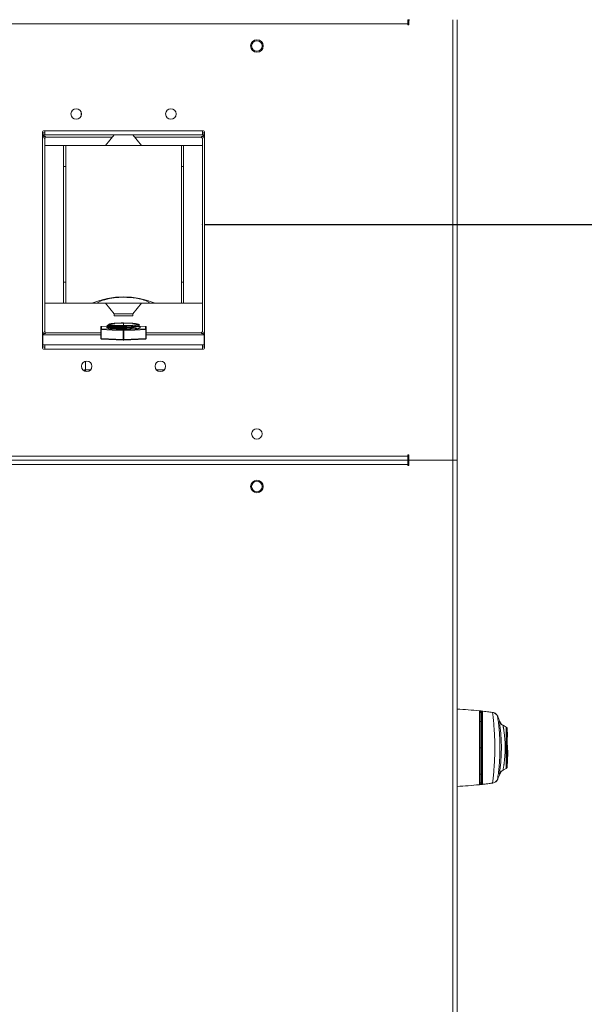
# Model space of a CAD drawing. Units: millimetres. Extents: x 1 to 203, y -1 to 174.
# Drawn here: x 53 to 66, y 71 to 94 of the extents above; entities that cross this region are included whole.
import ezdxf

# ---------------------------------------------------------------- set-up
doc = ezdxf.new("R2010")
doc.units = ezdxf.units.MM
doc.header["$PDSIZE"] = -1
doc.styles.add('SLDTEXTSTYLE0', font='TXT', dxfattribs={"width": 0.638186})
doc.dimstyles.new('SLDDIMSTYLE0', dxfattribs={"dimtxt": 3.5, "dimasz": 3.302, "dimexe": 0, "dimexo": 0.0625, "dimgap": 0.875, "dimtad": 1, "dimdec": 0, "dimlfac": 20, "dimrnd": 1e-09, "dimzin": 12, "dimdsep": 46, "dimtxsty": 'SLDTEXTSTYLE0', "dimblk1": 'CLOSED', "dimblk2": 'CLOSED', "dimsah": 1, "dimcen": 0.09, "dimadec": 0, "dimazin": 3, "dimtfac": 1, "dimtdec": 0, "dimtofl": 0, "dimtmove": 0, "dimatfit": 3, "dimldrblk": 'CLOSED', "dimfxl": 1, "dimfrac": 2, "dimtolj": 1, "dimtzin": 12, "dimarcsym": 0})

# ---------------------------------------------------------------- blocks, each defined once
blk = doc.blocks.new('_Closed')
at = {"color": 0, "linetype": 'ByBlock', "lineweight": -2}
for p, q in [((-1, 0.166667), (0, 0)), ((-1, 0.166667), (-1, -0.166667)), ((0, 0), (-1, -0.166667)), ((0, 0), (-1, 0))]:
    blk.add_line(p, q, dxfattribs=at)
blk = doc.blocks.new('*D21')
at = {"color": 0, "linetype": 'Continuous', "lineweight": -2, "transparency": 16777216}
for p, q in [((57.245, 89.518), (74.445, 89.518)), ((74.445, 86.216), (74.445, 18.622)), ((63.253, 15.32), (74.445, 15.32))]:
    blk.add_line(p, q, dxfattribs=at)
at = {"layer": 'Defpoints', "color": 0, "linetype": 'Continuous', "transparency": 16777216}
for p in [(57.183, 89.518), (63.191, 15.32), (74.445, 15.32)]:
    blk.add_point(p, dxfattribs=at)
at = {"color": 0, "linetype": 'Continuous', "lineweight": -2, "transparency": 16777216, "xscale": 3.302, "yscale": 3.302, "zscale": 3.302}
for p, rotation in [((74.445, 89.518), 90), ((74.445, 15.32), 270)]:
    blk.add_blockref('_Closed', p, dxfattribs=dict(at, rotation=rotation))
at = {"color": 0, "linetype": 'Continuous', "lineweight": 25, "transparency": 16777216, "insert": (70.07, 52.419), "char_height": 3.5, "attachment_point": 2, "rotation": 90, "style": 'SLDTEXTSTYLE0'}
blk.add_mtext('\\A1;1484', dxfattribs=at)

msp = doc.modelspace()

# ---------------------------------------------------------------- linework, layer by layer
at = {"color": 7, "linetype": 'Continuous', "lineweight": 18}
for p, q in [((62.06588, 94.38485), (62.09088, 94.38485)), ((62.06588, 94.38485), (62.06588, 94.28485)), ((62.09088, 94.38485), (62.09088, 94.35985)), ((62.09088, 94.35985), (62.09088, 94.25985)), ((63.14088, 83.90985), (63.14088, 94.38485)), ((63.24088, 94.38485), (63.24088, 83.90985)), ((62.06588, 94.28485), (40.71588, 94.28485)), ((62.06588, 94.25985), (62.06588, 94.28485)), ((62.09088, 94.25985), (62.06588, 94.25985)), ((54.30338, 92.111), (54.30338, 92.17501)), ((53.38254, 91.71801), (53.38254, 86.57669)), ((53.38962, 91.64301), (53.38962, 91.69301)), ((53.38962, 91.69301), (53.43254, 91.69301)), ((53.43254, 91.64301), (53.38962, 91.64301)), ((57.20754, 91.74301), (53.40754, 91.74301)), ((53.43254, 91.64301), (53.43254, 91.74301)), ((53.43254, 91.64301), (57.18254, 91.64301)), ((55.08254, 91.64301), (54.88254, 91.39301)), ((55.73254, 91.39301), (55.53254, 91.64301)), ((57.18254, 91.74301), (57.18254, 91.64301)), ((57.18254, 91.69301), (57.22547, 91.69301)), ((57.22547, 91.64301), (57.18254, 91.64301)), ((57.22547, 91.69301), (57.22547, 91.64301)), ((57.23254, 86.57669), (57.23254, 91.71801)), ((53.43254, 91.39301), (53.88254, 91.39301)), ((53.43254, 91.39301), (53.43254, 87.64301)), ((53.88254, 87.64301), (53.88254, 91.39301)), ((53.93254, 91.39301), (53.88254, 91.39301)), ((53.93254, 91.39301), (53.93254, 87.64301)), ((53.93254, 91.39301), (56.68254, 91.39301)), ((56.68254, 87.64301), (56.68254, 91.39301)), ((56.73254, 91.39301), (56.68254, 91.39301)), ((56.73254, 91.39301), (57.18254, 91.39301)), ((56.73254, 91.39301), (56.73254, 87.64301)), ((57.18254, 91.39301), (57.18254, 87.64301)), ((53.88254, 90.89301), (53.93254, 90.89301)), ((56.68254, 90.89301), (56.73254, 90.89301)), ((53.93254, 88.14301), (53.88254, 88.14301)), ((56.73254, 88.14301), (56.68254, 88.14301)), ((53.43254, 87.64301), (53.88254, 87.64301)), ((53.88254, 87.64301), (53.93254, 87.64301)), ((53.93254, 87.64301), (54.55754, 87.64301)), ((54.55754, 87.64301), (54.6911, 87.64301)), ((54.6911, 87.64301), (55.92399, 87.64301)), ((54.88254, 87.64301), (55.08254, 87.39301)), ((55.53254, 87.39301), (55.73254, 87.64301)), ((55.92399, 87.64301), (56.05754, 87.64301)), ((56.05754, 87.64301), (56.68254, 87.64301)), ((56.68254, 87.64301), (56.73254, 87.64301)), ((56.73254, 87.64301), (57.18254, 87.64301)), ((55.08254, 87.39301), (55.08254, 87.34301)), ((55.53254, 87.39301), (55.08254, 87.39301)), ((55.53254, 87.34301), (55.08254, 87.34301)), ((55.53254, 87.34301), (55.53254, 87.39301)), ((54.91061, 87.09828), (54.78447, 87.09169)), ((54.95867, 87.14329), (54.95867, 87.13249)), ((55.30754, 87.10758), (55.30754, 87.0783)), ((55.65642, 87.0977), (55.65642, 87.10401)), ((55.83062, 87.09169), (55.65916, 87.10065)), ((55.68185, 87.1282), (55.66673, 87.1432)), ((53.38962, 86.88846), (53.38962, 86.65576)), ((54.76642, 87.01808), (54.76642, 87.07266)), ((54.76642, 86.80813), (54.76642, 87.01808)), ((55.29802, 86.9893), (54.77594, 87.01659)), ((54.77594, 87.01659), (54.77594, 86.80664)), ((54.78547, 87.09163), (54.78547, 87.03705)), ((54.78547, 87.03705), (55.30754, 87.00977)), ((54.95867, 87.06401), (54.93723, 87.05181)), ((54.95867, 87.07264), (54.95867, 87.06292)), ((55.29802, 86.77935), (55.29802, 86.9893)), ((55.30754, 87.00977), (55.82962, 87.03705)), ((55.83915, 87.01659), (55.31707, 86.9893)), ((55.31707, 86.9893), (55.31707, 86.77935)), ((55.68805, 87.05351), (55.70155, 87.06441)), ((55.69445, 87.05796), (55.68852, 87.05368)), ((55.82962, 87.03705), (55.82962, 87.09163)), ((55.83915, 86.80664), (55.83915, 87.01659)), ((55.84867, 87.07266), (55.84867, 87.01808)), ((55.84867, 87.01808), (55.84867, 86.80813)), ((57.22547, 86.88846), (57.22547, 86.65576)), ((53.38962, 86.60596), (53.38962, 86.65576)), ((53.43254, 86.65128), (57.18254, 86.65128)), ((53.43254, 86.55169), (53.43254, 86.65128)), ((54.77594, 86.80664), (55.29802, 86.77935)), ((54.78447, 86.7891), (55.30655, 86.76182)), ((55.30854, 86.76182), (55.83062, 86.7891)), ((55.31707, 86.77935), (55.83915, 86.80664)), ((57.18254, 86.65128), (57.18254, 86.55169)), ((57.22547, 86.65576), (57.22547, 86.60596)), ((53.40754, 86.55169), (57.20754, 86.55169)), ((40.71588, 84.00985), (62.06588, 84.00985)), ((40.71588, 83.90985), (62.06588, 83.90985)), ((62.06588, 84.03485), (62.09088, 84.03485)), ((62.06588, 84.00985), (62.06588, 84.03485)), ((62.06588, 84.00985), (62.06588, 83.90985)), ((62.06588, 83.90985), (62.09088, 83.90985)), ((62.06588, 83.90985), (62.06588, 83.80985)), ((62.09088, 84.03485), (62.09088, 83.93485)), ((62.09088, 83.93485), (62.09088, 83.90985)), ((62.11588, 83.90985), (62.09088, 83.90985)), ((62.09088, 83.90985), (62.09088, 83.88485)), ((62.09088, 83.88485), (62.09088, 83.78485)), ((63.14088, 83.90985), (62.11588, 83.90985)), ((63.24088, 83.90985), (63.14088, 83.90985)), ((63.14088, 38.80985), (63.14088, 83.90985)), ((63.24088, 83.90985), (63.24088, 38.80985)), ((62.06588, 83.80985), (40.71588, 83.80985)), ((62.06588, 83.78485), (62.06588, 83.80985)), ((62.09088, 83.78485), (62.06588, 83.78485)), ((63.76846, 76.19443), (63.76846, 77.95027)), ((63.84088, 77.94234), (63.84088, 76.20236)), ((63.84364, 76.20251), (63.84364, 77.94218)), ((64.07807, 77.91327), (64.10487, 77.90709)), ((64.20431, 77.82255), (64.20416, 77.82223)), ((63.81588, 77.69735), (63.79088, 77.69735)), ((64.40838, 77.56178), (64.33147, 77.60619)), ((64.40838, 77.07235), (64.40838, 77.56178)), ((64.43831, 77.32235), (64.43418, 77.44568)), ((63.79088, 77.07235), (63.81588, 77.07235)), ((64.40838, 77.07235), (64.38302, 77.07235)), ((64.40838, 76.58291), (64.40838, 77.07235)), ((64.43752, 77.07235), (64.43418, 77.07235)), ((64.43727, 77.13666), (64.43831, 77.13666)), ((64.43418, 76.69901), (64.44465, 77.01177)), ((64.33135, 76.53844), (64.40838, 76.58291)), ((63.79088, 76.44735), (63.81588, 76.44735)), ((63.84177, 76.20241), (63.81858, 76.19976))]:
    msp.add_line(p, q, dxfattribs=at)
at = {"color": 8, "linetype": 'Continuous', "lineweight": 18}
for p, q in [((53.43254, 91.39301), (53.43254, 91.56801)), ((53.45754, 91.59301), (55.04254, 91.59301)), ((55.57254, 91.59301), (57.15754, 91.59301)), ((57.18254, 91.39301), (57.18254, 91.56801)), ((53.43254, 86.96367), (53.43254, 87.64301)), ((57.18254, 86.96367), (57.18254, 87.64301)), ((54.9088, 87.09808), (54.78547, 87.09163)), ((55.30754, 87.11149), (55.30754, 87.16898)), ((55.82962, 87.09163), (55.65936, 87.10053)), ((53.38986, 86.88888), (54.76642, 86.88888)), ((53.45754, 86.93867), (54.76642, 86.93867)), ((54.78447, 87.09169), (54.78547, 87.09163)), ((55.83062, 87.09169), (55.82962, 87.09163)), ((55.84867, 86.93867), (57.15754, 86.93867)), ((55.84867, 86.88888), (57.22523, 86.88888)), ((54.40338, 86.26456), (54.40338, 86.05985)), ((54.40338, 86.05985), (54.52587, 86.05985)), ((56.08922, 86.05985), (56.27587, 86.05985)), ((64.20416, 77.82223), (64.20213, 77.81804)), ((64.20416, 76.32246), (64.20213, 76.32665))]:
    msp.add_line(p, q, dxfattribs=at)
at = {"color": 7, "linetype": 'Continuous', "lineweight": 18, "flags": 128}
for points in [[(55.30754, 87.16898), (55.23156, 87.16814), (55.16, 87.16568), (55.097, 87.16175), (55.04625, 87.15656), (55.01068, 87.15042), (54.99236, 87.1437), (54.99236, 87.13677), (55.01068, 87.13004), (55.04625, 87.1239), (55.097, 87.11872), (55.16, 87.11478), (55.23156, 87.11232), (55.30754, 87.11149)], [(55.30754, 87.10758), (55.3878, 87.1084), (55.46404, 87.11081), (55.53242, 87.1147), (55.58954, 87.11987), (55.63251, 87.12606), (55.65918, 87.13296), (55.66822, 87.14023), (55.65918, 87.1475), (55.63251, 87.1544), (55.58954, 87.16059), (55.53242, 87.16576), (55.46404, 87.16965), (55.3878, 87.17207), (55.30754, 87.17289)], [(55.30754, 87.11149), (55.38353, 87.11232), (55.45509, 87.11478), (55.51809, 87.11872), (55.56884, 87.1239), (55.60441, 87.13004), (55.62273, 87.13677), (55.62273, 87.1437), (55.60441, 87.15042), (55.56884, 87.15656), (55.51809, 87.16175), (55.45509, 87.16568), (55.38353, 87.16814), (55.30754, 87.16898)]]:
    msp.add_lwpolyline(points, dxfattribs=at)
at = {"color": 8, "linetype": 'Continuous', "lineweight": 18, "flags": 128}
for points in [[(54.78447, 86.7891), (54.78361, 86.78923), (54.78182, 86.79003), (54.78018, 86.79152), (54.77873, 86.79366), (54.77755, 86.79635), (54.77667, 86.79949), (54.77613, 86.80296), (54.77594, 86.80664)], [(55.29802, 86.77935), (55.2982, 86.77567), (55.29874, 86.7722), (55.29962, 86.76906), (55.30081, 86.76637), (55.30225, 86.76424), (55.3039, 86.76274), (55.30569, 86.76194), (55.30655, 86.76182)], [(55.31707, 86.77935), (55.31689, 86.77567), (55.31634, 86.7722), (55.31546, 86.76906), (55.31428, 86.76637), (55.31284, 86.76424), (55.31119, 86.76274), (55.3094, 86.76194), (55.30854, 86.76182)], [(55.83915, 86.80664), (55.83896, 86.80296), (55.83842, 86.79949), (55.83754, 86.79635), (55.83636, 86.79366), (55.83491, 86.79152), (55.83327, 86.79003), (55.83148, 86.78923), (55.83062, 86.7891)]]:
    msp.add_lwpolyline(points, dxfattribs=at)
at = {"color": 7, "linetype": 'Continuous', "lineweight": 18}
for centre, radius in [((58.47838, 93.75985), 0.15), ((58.47838, 93.75985), 0.125), ((54.18254, 92.14301), 0.125), ((56.43254, 92.14301), 0.125), ((54.43254, 86.14301), 0.125), ((56.18254, 86.14301), 0.125), ((58.47838, 84.53485), 0.125), ((58.47838, 83.28485), 0.15), ((58.47838, 83.28485), 0.125)]:
    msp.add_circle(centre, radius, dxfattribs=at)
for centre, radius, start, end in [((62.11588, 94.35985), 0.025, 90, 180), ((53.40754, 91.71801), 0.025, 90, 180), ((53.43254, 91.59301), 0.025, 270, 0), ((57.18254, 91.59301), 0.025, 180, 270), ((57.20754, 91.71801), 0.025, 0, 90), ((55.30754, 85.84301), 1.95, 67.380135, 112.619865), ((54.91388, 87.10171), 0.00519, 131.896902, 168.456909), ((55.29733, 83.94576), 3.22714, 89.818728, 93.83789), ((55.30692, 90.97194), 3.86436, 268.627999, 270.00925), ((53.43254, 86.93867), 0.025, 0, 90), ((54.78547, 87.07266), 0.01905, 92.992175, 180), ((54.78543, 87.07262), 0.01901, 89.88235, 179.881865), ((54.78543, 87.01804), 0.01901, 89.88235, 179.881865), ((54.77438, 87.03777), 0.02124, 247.969427, 274.206338), ((54.79568, 87.01985), 0.02001, 120.699265, 189.384354), ((55.31776, 86.99256), 0.02001, 120.699265, 189.384354), ((55.30754, 87.18313), 0.19407, 267.186738, 272.813262), ((55.29733, 86.99256), 0.02001, 350.615646, 59.300735), ((55.82966, 87.07262), 0.01901, 0.118135, 90.11765), ((55.81941, 87.01985), 0.02001, 350.615646, 59.300735), ((55.82966, 87.01804), 0.01901, 0.118135, 90.11765), ((55.82962, 87.07266), 0.01905, 0, 87.007825), ((55.8407, 87.03777), 0.02124, 265.793662, 292.030573), ((57.18254, 86.93867), 0.025, 90, 180), ((53.42293, 86.76701), 0.11613, 253.33075, 274.750367), ((54.78547, 86.80813), 0.01905, 180, 267.007825), ((54.77438, 86.82782), 0.02124, 247.969427, 274.206338), ((55.30754, 86.97318), 0.19407, 267.186738, 272.813262), ((55.30754, 86.78084), 0.01905, 267.007825, 272.992175), ((55.82962, 86.80813), 0.01905, 272.992175, 0), ((55.8407, 86.82782), 0.02124, 265.793662, 292.030573), ((57.19216, 86.76701), 0.11613, 265.249633, 286.66925), ((53.40754, 86.57669), 0.025, 180, 270), ((53.42293, 86.71721), 0.11613, 253.33075, 274.750367), ((57.19216, 86.71721), 0.11613, 265.249633, 286.66925), ((57.20754, 86.57669), 0.025, 270, 0), ((62.11588, 83.93485), 0.025, 180, 270), ((62.11588, 83.88485), 0.025, 90, 180), ((62.7369, 68.00362), 10, 84.079095, 87.111208), ((63.76588, 77.9254), 0.025, 0, 84.079095), ((63.84088, 77.91734), 0.025, 90, 180), ((63.84088, 77.91734), 0.025, 83.645815, 90), ((62.7369, 68.00362), 10, 82.267553, 83.645815), ((64.06219, 77.76407), 0.14999, 21.0933, 82.266594), ((64.38338, 77.51848), 0.05, 0, 60), ((64.4092, 77.44485), 0.025, 1.917652, 90), ((64.38338, 76.62622), 0.05, 300, 0), ((64.4092, 76.69985), 0.025, 270, 358.082348), ((64.06219, 76.38063), 0.14999, 277.733415, 338.905812), ((62.7369, 86.14108), 10, 272.888792, 275.920905), ((63.76588, 76.2193), 0.025, 275.920905, 0), ((63.84088, 76.22736), 0.025, 180, 270), ((63.84088, 76.22736), 0.025, 270, 276.354185), ((62.7369, 86.14108), 10, 276.354185, 277.732457)]:
    msp.add_arc(centre, radius, start, end, dxfattribs=at)
at = {"color": 8, "linetype": 'Continuous', "lineweight": 18}
for centre, radius, start, end in [((63.75175, 77.93742), 0.06726, 351.483875, 6.416847), ((63.76301, 76.20727), 0.05608, 352.299812, 9.444303)]:
    msp.add_arc(centre, radius, start, end, dxfattribs=at)
at = {"color": 7, "linetype": 'Continuous', "lineweight": 18}
for points, knots in [([(53.38254, 91.63594), (53.38315, 91.63504), (53.38436, 91.63326), (53.39301, 91.62729), (53.40448, 91.61907), (53.41286, 91.6117), (53.41709, 91.60796)], [0, 0, 0, 0, 0.2535813, 0.50070598, 0.74746921, 1, 1, 1, 1]), ([(53.41912, 91.60925), (53.41579, 91.61383), (53.40923, 91.62286), (53.40111, 91.63383), (53.39436, 91.64148), (53.39119, 91.6425), (53.38962, 91.64301)], [0, 0, 0, 0, 0.26055307, 0.51279185, 0.75859713, 1, 1, 1, 1]), ([(53.41709, 91.60796), (53.41613, 91.60554), (53.41427, 91.60081), (53.41346, 91.59313), (53.41435, 91.58549), (53.4164, 91.57912), (53.41928, 91.57422), (53.4228, 91.57118), (53.42731, 91.56901), (53.43073, 91.56835), (53.43254, 91.56801)], [0, 0, 0, 0, 0.15605727, 0.30462791, 0.45396377, 0.61219704, 0.70266109, 0.79307002, 0.89031466, 1, 1, 1, 1]), ([(53.45754, 91.59301), (53.45721, 91.59476), (53.45659, 91.59806), (53.45459, 91.60243), (53.45182, 91.60587), (53.44733, 91.60879), (53.44109, 91.6109), (53.43348, 91.6121), (53.42581, 91.61188), (53.42127, 91.6101), (53.41912, 91.60925)], [0, 0, 0, 0, 0.10949486, 0.20620885, 0.29505408, 0.38228791, 0.53642806, 0.69948564, 0.85700969, 1, 1, 1, 1]), ([(57.19744, 91.6085), (57.19501, 91.60945), (57.19028, 91.6113), (57.18261, 91.6121), (57.17498, 91.61119), (57.16862, 91.60914), (57.16374, 91.60626), (57.1607, 91.60274), (57.15854, 91.59824), (57.15789, 91.59482), (57.15754, 91.59301)], [0, 0, 0, 0, 0.15613571, 0.30478028, 0.45417477, 0.61244308, 0.70276292, 0.79310121, 0.89032208, 1, 1, 1, 1]), ([(57.18254, 91.56801), (57.18422, 91.56828), (57.18745, 91.5688), (57.19182, 91.5708), (57.19544, 91.57371), (57.1985, 91.57785), (57.20075, 91.58345), (57.20131, 91.59343), (57.19983, 91.60108), (57.19878, 91.60644)], [0, 0, 0, 0, 0.10432398, 0.20090693, 0.29495637, 0.3920904, 0.5203857, 0.66435068, 1, 1, 1, 1]), ([(57.22547, 91.64301), (57.22478, 91.64245), (57.2234, 91.64133), (57.21753, 91.63304), (57.20905, 91.62159), (57.20138, 91.61295), (57.19744, 91.6085)], [0, 0, 0, 0, 0.2412667, 0.48363659, 0.73435856, 1, 1, 1, 1]), ([(57.19878, 91.60644), (57.20337, 91.60977), (57.21239, 91.61633), (57.22337, 91.62445), (57.23102, 91.63119), (57.23204, 91.63436), (57.23254, 91.63594)], [0, 0, 0, 0, 0.26055328, 0.51279213, 0.75859732, 1, 1, 1, 1]), ([(54.6911, 87.64301), (54.69117, 87.64414), (54.69136, 87.64719), (54.69381, 87.6534), (54.70401, 87.66582), (54.75772, 87.69793), (54.88603, 87.73713), (55.08102, 87.77584), (55.33255, 87.79088), (55.55924, 87.76974), (55.75731, 87.73396), (55.86058, 87.69824), (55.91101, 87.66487), (55.91952, 87.65589), (55.9234, 87.64903), (55.92381, 87.64478), (55.92399, 87.64301)], [0, 0, 0, 0, 0.00262423, 0.00706324, 0.01517365, 0.03942648, 0.15005464, 0.32488042, 0.49986251, 0.73264503, 0.85073304, 0.96732894, 0.98219685, 0.99016819, 0.99590744, 1, 1, 1, 1]), ([(54.9088, 87.10275), (54.90935, 87.10165), (54.91053, 87.09929), (54.92031, 87.09557), (54.94169, 87.09097), (54.97728, 87.08657), (55.02613, 87.08273), (55.08265, 87.07975), (55.15558, 87.07774), (55.23423, 87.07722), (55.28609, 87.07799), (55.30754, 87.0783)], [0, 0, 0, 0, 0.07151817, 0.1550731, 0.2505682, 0.39778289, 0.50048027, 0.6107101, 0.75018284, 0.89663154, 1, 1, 1, 1]), ([(54.95903, 87.13378), (54.95124, 87.12935), (54.93519, 87.12023), (54.91917, 87.11112), (54.91093, 87.10644)], [0, 0, 0, 0, 0.48554686, 1, 1, 1, 1]), ([(55.21439, 87.10868), (55.21369, 87.10864), (55.20726, 87.10827), (55.16254, 87.10578), (55.11205, 87.10371), (55.04197, 87.10225), (54.97642, 87.10207), (54.92841, 87.10327), (54.91324, 87.10522), (54.91092, 87.10631), (54.91172, 87.10675), (54.91181, 87.10681)], [0, 0, 0, 0, 0.00407409, 0.03701692, 0.25906695, 0.3073041, 0.51819099, 0.77657102, 0.90585482, 0.98832703, 1, 1, 1, 1]), ([(54.91127, 87.09958), (54.91951, 87.0949), (54.93598, 87.08554), (54.95247, 87.07616), (54.96071, 87.07147)], [0, 0, 0, 0, 0.50002445, 1, 1, 1, 1]), ([(54.97217, 87.14893), (54.96443, 87.14641), (54.9564, 87.14378), (54.9591, 87.14113), (54.9592, 87.14103)], [0, 0, 0, 0, 0.963816433, 1, 1, 1, 1]), ([(55.65612, 87.09772), (55.6514, 87.09234), (55.64188, 87.08152), (55.56574, 87.06692), (55.45551, 87.05559), (55.32293, 87.0484), (55.18842, 87.04609), (55.07029, 87.04797), (54.99054, 87.05363), (54.95406, 87.05917), (54.96153, 87.06232), (54.96281, 87.06286)], [0, 0, 0, 0, 0.12039233, 0.2426041, 0.36426357, 0.48666967, 0.60813679, 0.73071554, 0.85201312, 0.97474264, 1, 1, 1, 1]), ([(55.03992, 87.11997), (55.01434, 87.12193), (54.9635, 87.12584), (54.96084, 87.13126), (54.95952, 87.13395)], [0, 0, 0, 0, 0.50321057, 1, 1, 1, 1]), ([(54.96072, 87.13945), (54.96167, 87.13751), (54.96387, 87.13301), (54.99043, 87.12622), (55.0234, 87.12205), (55.03992, 87.11997)], [0, 0, 0, 0, 0.27537784, 0.63685851, 1, 1, 1, 1]), ([(55.64752, 87.10002), (55.6359, 87.09509), (55.61188, 87.08492), (55.51974, 87.07233), (55.39955, 87.06262), (55.26473, 87.05778), (55.13622, 87.05709), (55.03389, 87.06086), (54.97295, 87.06613), (54.9684, 87.07018), (54.96682, 87.07158)], [0, 0, 0, 0, 0.12445126, 0.25716545, 0.39237616, 0.52519894, 0.66028395, 0.79326661, 0.92817804, 1, 1, 1, 1]), ([(55.08133, 87.16566), (55.05593, 87.16326), (55.00509, 87.15846), (54.98315, 87.15211), (54.97217, 87.14893)], [0, 0, 0, 0, 0.49966372, 1, 1, 1, 1]), ([(55.03992, 87.11997), (55.0642, 87.11748), (55.11278, 87.11251), (55.18052, 87.10996), (55.21439, 87.10868)], [0, 0, 0, 0, 0.4999026, 1, 1, 1, 1]), ([(55.30754, 87.0783), (55.32835, 87.07879), (55.37756, 87.07995), (55.45307, 87.08353), (55.52127, 87.08846), (55.56997, 87.09338), (55.60414, 87.09776), (55.63222, 87.10235), (55.66115, 87.10873), (55.67973, 87.11595), (55.68563, 87.12287), (55.68292, 87.12659), (55.68179, 87.12814)], [0, 0, 0, 0, 0.09849816, 0.23299749, 0.37002952, 0.46617003, 0.53505519, 0.61281587, 0.69937885, 0.83757591, 0.93226166, 1, 1, 1, 1]), ([(55.64915, 87.09987), (55.65739, 87.10456), (55.66679, 87.10991), (55.67621, 87.11526), (55.67737, 87.11592)], [0, 0, 0, 0, 0.87672214, 1, 1, 1, 1]), ([(55.69871, 87.07816), (55.69045, 87.08286), (55.67581, 87.09118), (55.6612, 87.09949), (55.65484, 87.10311)], [0, 0, 0, 0, 0.564425681, 1, 1, 1, 1]), ([(53.41676, 86.92432), (53.41244, 86.92095), (53.40397, 86.91434), (53.39317, 86.90637), (53.38518, 86.90001), (53.3835, 86.89731), (53.38267, 86.89598)], [0, 0, 0, 0, 0.26191558, 0.51396349, 0.75896779, 1, 1, 1, 1]), ([(53.38986, 86.88888), (53.38978, 86.8888), (53.38964, 86.88866), (53.38962, 86.88852), (53.38962, 86.88846)], [0, 0, 0, 0, 0.55999001, 1, 1, 1, 1]), ([(53.38986, 86.88888), (53.39128, 86.88979), (53.39415, 86.89164), (53.40056, 86.8997), (53.40841, 86.91039), (53.41486, 86.9187), (53.41813, 86.92292)], [0, 0, 0, 0, 0.24378953, 0.48994319, 0.74116484, 1, 1, 1, 1]), ([(53.43254, 86.96367), (53.43084, 86.96338), (53.42755, 86.96282), (53.42311, 86.9607), (53.41946, 86.95761), (53.41651, 86.9536), (53.41468, 86.94825), (53.41403, 86.93824), (53.41561, 86.9302), (53.41676, 86.92432)], [0, 0, 0, 0, 0.10442038, 0.201647, 0.29715313, 0.39669848, 0.50487383, 0.63794069, 1, 1, 1, 1]), ([(53.41813, 86.92292), (53.42026, 86.92199), (53.42473, 86.92004), (53.43245, 86.9195), (53.44026, 86.92058), (53.44675, 86.92264), (53.45151, 86.92555), (53.45446, 86.92904), (53.45656, 86.9335), (53.4572, 86.93688), (53.45754, 86.93867)], [0, 0, 0, 0, 0.14041615, 0.2946526, 0.45718952, 0.61473797, 0.70387919, 0.79358634, 0.8905131, 1, 1, 1, 1]), ([(54.95087, 87.07951), (54.94507, 87.07871), (54.91113, 87.07405), (54.90157, 87.06327), (54.93192, 87.0496), (55.02177, 87.03788), (55.15234, 87.0301), (55.30636, 87.02732), (55.4595, 87.03003), (55.59424, 87.03763), (55.64633, 87.04571), (55.67239, 87.04975)], [0, 0, 0, 0, 0.025100343, 0.14693849, 0.268725006, 0.390495011, 0.512283277, 0.634124958, 0.756056203, 0.877980416, 1, 1, 1, 1]), ([(55.67154, 87.0496), (55.68848, 87.05531), (55.71653, 87.06477), (55.69938, 87.07438), (55.69258, 87.07818)], [0, 0, 0, 0, 0.603565377, 1, 1, 1, 1]), ([(55.67239, 87.04975), (55.67223, 87.04972), (55.67195, 87.04967), (55.67167, 87.04962), (55.67154, 87.0496)], [0, 0, 0, 0, 0.56008944, 1, 1, 1, 1]), ([(55.68852, 87.05368), (55.68843, 87.05365), (55.68828, 87.05359), (55.68812, 87.05354), (55.68805, 87.05351)], [0, 0, 0, 0, 0.55992335, 1, 1, 1, 1]), ([(57.15754, 86.93867), (57.15788, 86.9369), (57.15851, 86.93357), (57.16054, 86.92918), (57.16337, 86.92572), (57.16795, 86.9228), (57.17428, 86.92071), (57.18197, 86.91955), (57.18966, 86.91988), (57.19417, 86.92172), (57.19632, 86.9226)], [0, 0, 0, 0, 0.10948719, 0.20626641, 0.29539513, 0.38326768, 0.53859983, 0.70151783, 0.8579238, 1, 1, 1, 1]), ([(57.1983, 86.92428), (57.19923, 86.92641), (57.20118, 86.93088), (57.20171, 86.9386), (57.20063, 86.9464), (57.19857, 86.95289), (57.19566, 86.95765), (57.19216, 86.96059), (57.18771, 86.96269), (57.18434, 86.96333), (57.18254, 86.96367)], [0, 0, 0, 0, 0.14047365, 0.29478808, 0.457341, 0.61481184, 0.70390665, 0.79359231, 0.89051334, 1, 1, 1, 1]), ([(57.19632, 86.9226), (57.19967, 86.91843), (57.20626, 86.91022), (57.2143, 86.89963), (57.22085, 86.89163), (57.22378, 86.88979), (57.22523, 86.88888)], [0, 0, 0, 0, 0.25940616, 0.51073378, 0.75665015, 1, 1, 1, 1]), ([(57.23242, 86.89598), (57.23158, 86.89736), (57.22989, 86.90015), (57.22185, 86.90653), (57.21104, 86.91443), (57.2026, 86.92096), (57.1983, 86.92428)], [0, 0, 0, 0, 0.24330802, 0.48920691, 0.74054706, 1, 1, 1, 1]), ([(57.22523, 86.88888), (57.22531, 86.8888), (57.22545, 86.88866), (57.22547, 86.88852), (57.22547, 86.88846)], [0, 0, 0, 0, 0.55999001, 1, 1, 1, 1]), ([(54.40338, 86.05985), (54.38991, 86.05715), (54.37153, 86.05348), (54.35713, 86.0498), (54.35329, 86.04882)], [0, 0, 0, 0, 0.732902553, 1, 1, 1, 1]), ([(54.40338, 86.05985), (54.39692, 86.05715), (54.384, 86.05177), (54.37014, 86.04552), (54.36564, 86.04196), (54.36455, 86.0411)], [0, 0, 0, 0, 0.43098797, 0.86197593, 1, 1, 1, 1]), ([(54.38837, 86.02698), (54.39011, 86.03016), (54.39436, 86.03792), (54.39937, 86.05014), (54.40262, 86.05801), (54.40338, 86.05985)], [0, 0, 0, 0, 0.34775404, 0.84800593, 1, 1, 1, 1]), ([(54.39603, 86.02542), (54.39716, 86.03043), (54.39961, 86.04135), (54.40206, 86.05335), (54.40338, 86.05985)], [0, 0, 0, 0, 0.45893046, 1, 1, 1, 1]), ([(63.76846, 77.95027), (63.76928, 77.95018), (63.77092, 77.95001), (63.78308, 77.94874), (63.79958, 77.947), (63.81225, 77.94563), (63.81858, 77.94494)], [0, 0, 0, 0, 0.28006007, 0.56079469, 0.78081572, 1, 1, 1, 1]), ([(63.79088, 76.2193), (63.79088, 76.22203), (63.79088, 76.228), (63.79088, 76.28224), (63.79088, 76.37724), (63.79088, 76.51078), (63.79088, 76.67062), (63.79088, 76.8623), (63.79088, 77.07235), (63.79088, 77.2824), (63.79088, 77.47408), (63.79088, 77.63392), (63.79088, 77.76746), (63.79088, 77.86246), (63.79088, 77.9167), (63.79088, 77.92266), (63.79088, 77.9254)], [0, 0, 0, 0, 0.05776166, 0.12572961, 0.20486357, 0.27165229, 0.34409483, 0.42086604, 0.5, 0.57913396, 0.65590517, 0.72834771, 0.79513643, 0.87427039, 0.94223834, 1, 1, 1, 1]), ([(63.79088, 77.9254), (63.7912, 77.9237), (63.79183, 77.92034), (63.79676, 77.91516), (63.80344, 77.91113), (63.81025, 77.90844), (63.81404, 77.9075), (63.81588, 77.90705)], [0, 0, 0, 0, 0.27275562, 0.53763239, 0.78280148, 0.89492178, 1, 1, 1, 1]), ([(63.81588, 77.91734), (63.81588, 77.91462), (63.81588, 77.90872), (63.81588, 77.85499), (63.81588, 77.76089), (63.81588, 77.62861), (63.81588, 77.47028), (63.81588, 77.28041), (63.81588, 77.07235), (63.81588, 76.86428), (63.81588, 76.67442), (63.81588, 76.51609), (63.81588, 76.38381), (63.81588, 76.28971), (63.81588, 76.23598), (63.81588, 76.23007), (63.81588, 76.22736)], [0, 0, 0, 0, 0.057761657, 0.125729614, 0.204863571, 0.271652291, 0.344094829, 0.420866044, 0.5, 0.579133956, 0.655905171, 0.728347709, 0.795136429, 0.874270386, 0.942238343, 1, 1, 1, 1]), ([(63.81858, 77.94494), (63.86613, 77.9396), (63.95228, 77.92991), (64.03816, 77.91855), (64.07664, 77.91346)], [0, 0, 0, 0, 0.55195721, 1, 1, 1, 1]), ([(64.08238, 76.23201), (64.08263, 76.23515), (64.08314, 76.24142), (64.0892, 76.29179), (64.09792, 76.36988), (64.1085, 76.47533), (64.11911, 76.6034), (64.1284, 76.74933), (64.13445, 76.90751), (64.1368, 77.07217), (64.13453, 77.23661), (64.12842, 77.39495), (64.11915, 77.54086), (64.10856, 77.66893), (64.09794, 77.77453), (64.08924, 77.85259), (64.08318, 77.90318), (64.08265, 77.90951), (64.08238, 77.91269)], [0, 0, 0, 0, 0.06241732, 0.12501725, 0.18729936, 0.24990042, 0.31230943, 0.37479288, 0.4374445, 0.49981454, 0.56254652, 0.62490948, 0.68751001, 0.7499778, 0.81232041, 0.87490108, 0.93713217, 1, 1, 1, 1]), ([(64.08238, 77.91269), (64.08307, 77.91259), (64.08431, 77.91242), (64.08583, 77.91222), (64.08664, 77.91211), (64.08684, 77.91208), (64.08642, 77.91214), (64.08629, 77.91215)], [0, 0, 0, 0, 0.2566092, 0.45851404, 0.67440853, 0.89576811, 1, 1, 1, 1]), ([(64.20421, 77.82283), (64.19842, 77.83399), (64.18674, 77.85653), (64.1583, 77.88398), (64.12411, 77.9042), (64.09889, 77.90951), (64.08638, 77.91214)], [0, 0, 0, 0, 0.24718914, 0.49925747, 0.75173368, 1, 1, 1, 1]), ([(64.20213, 77.81804), (64.20211, 77.81789), (64.20209, 77.81761), (64.20221, 77.81693), (64.20227, 77.81663)], [0, 0, 0, 0, 0.55811617, 1, 1, 1, 1]), ([(64.20227, 76.32805), (64.20295, 76.3329), (64.20433, 76.34265), (64.2111, 76.3903), (64.22033, 76.46041), (64.23111, 76.55286), (64.24176, 76.66423), (64.251, 76.79103), (64.25699, 76.92865), (64.25933, 77.07222), (64.25707, 77.21557), (64.25103, 77.35341), (64.24181, 77.48013), (64.23117, 77.59153), (64.22036, 77.68404), (64.21112, 77.75413), (64.20439, 77.80194), (64.20297, 77.81174), (64.20226, 77.81664)], [0, 0, 0, 0, 0.06103844, 0.12259764, 0.18417403, 0.24643982, 0.30912991, 0.3722971, 0.4361047, 0.49981193, 0.56393592, 0.62741712, 0.69078814, 0.75339265, 0.81556209, 0.87729619, 0.93853879, 1, 1, 1, 1]), ([(64.28322, 77.63933), (64.27643, 77.6551), (64.25025, 77.71591), (64.22392, 77.77706), (64.20442, 77.82235)], [0, 0, 0, 0, 0.25935242, 1, 1, 1, 1]), ([(64.24578, 76.44396), (64.24659, 76.45107), (64.24823, 76.46528), (64.25431, 76.51336), (64.2621, 76.57842), (64.27082, 76.65926), (64.27912, 76.75222), (64.28608, 76.85381), (64.29052, 76.96122), (64.29222, 77.07123), (64.29061, 77.18162), (64.28617, 77.28918), (64.27922, 77.39131), (64.27093, 77.48438), (64.26216, 77.56568), (64.25435, 77.63092), (64.24827, 77.67929), (64.2466, 77.69358), (64.24577, 77.70075)], [0, 0, 0, 0, 0.0639355, 0.12790959, 0.19106639, 0.25403098, 0.31597354, 0.37766566, 0.43850862, 0.49949975, 0.56014935, 0.62159188, 0.68311078, 0.74543034, 0.8081456, 0.871816, 0.93567156, 1, 1, 1, 1]), ([(64.33329, 77.60513), (64.31872, 77.61414), (64.2882, 77.63302), (64.28477, 77.6373), (64.28297, 77.63954)], [0, 0, 0, 0, 0.47718609, 1, 1, 1, 1]), ([(64.33331, 77.60512), (64.33257, 77.60507), (64.33109, 77.60496), (64.33284, 77.59628), (64.33495, 77.58292), (64.3377, 77.56651), (64.34059, 77.54897), (64.34337, 77.5318), (64.3467, 77.51072), (64.35115, 77.48192), (64.35704, 77.44086), (64.36373, 77.38882), (64.37013, 77.33055), (64.37649, 77.2594), (64.38183, 77.1729), (64.38263, 77.10523), (64.38302, 77.07235)], [0, 0, 0, 0, 0.06317948, 0.12599565, 0.18758628, 0.25196651, 0.29128525, 0.33319617, 0.3776665, 0.42920689, 0.5026805, 0.59349803, 0.67253193, 0.7519623, 0.87947789, 1, 1, 1, 1]), ([(64.43338, 76.62622), (64.43338, 76.62765), (64.43338, 76.63076), (64.43338, 76.65914), (64.43338, 76.71423), (64.43338, 76.80416), (64.43338, 76.9275), (64.43338, 77.07235), (64.43338, 77.21719), (64.43338, 77.34054), (64.43338, 77.43046), (64.43338, 77.48556), (64.43338, 77.51393), (64.43338, 77.51705), (64.43338, 77.51848)], [0, 0, 0, 0, 0.057821756, 0.125860431, 0.205076723, 0.295397192, 0.395004587, 0.5, 0.604995413, 0.704602808, 0.794923277, 0.874139569, 0.942178244, 1, 1, 1, 1]), ([(64.38302, 77.07235), (64.38284, 77.05058), (64.38248, 77.0063), (64.37975, 76.9396), (64.37559, 76.87493), (64.37012, 76.81423), (64.36373, 76.7559), (64.35764, 76.70852), (64.35259, 76.6728), (64.34925, 76.65037), (64.34565, 76.62716), (64.34191, 76.60368), (64.33844, 76.58269), (64.33596, 76.56777), (64.33417, 76.55709), (64.33266, 76.54746), (64.33109, 76.53973), (64.33257, 76.53963), (64.33331, 76.53957)], [0, 0, 0, 0, 0.07980869, 0.16240625, 0.24803326, 0.32772412, 0.40625665, 0.49748712, 0.54916888, 0.59105596, 0.62303336, 0.68878589, 0.74870143, 0.79154027, 0.833302, 0.87396985, 0.93706605, 1, 1, 1, 1]), ([(64.43752, 77.07235), (64.43751, 77.08435), (64.43748, 77.10579), (64.43734, 77.12723), (64.43727, 77.13666)], [0, 0, 0, 0, 0.559999949, 1, 1, 1, 1]), ([(64.43727, 77.00804), (64.43735, 77.02004), (64.43749, 77.04148), (64.43751, 77.06292), (64.43752, 77.07235)], [0, 0, 0, 0, 0.56000005, 1, 1, 1, 1]), ([(64.20213, 76.32665), (64.20212, 76.32679), (64.20209, 76.32706), (64.20221, 76.32772), (64.20227, 76.32805)], [0, 0, 0, 0, 0.500478, 1, 1, 1, 1]), ([(64.20442, 76.32235), (64.22392, 76.36764), (64.25024, 76.42875), (64.27641, 76.48954), (64.28319, 76.50529)], [0, 0, 0, 0, 0.740976517, 1, 1, 1, 1]), ([(64.28294, 76.50508), (64.28475, 76.50734), (64.28821, 76.51167), (64.31871, 76.53054), (64.33328, 76.53955)], [0, 0, 0, 0, 0.52224579, 1, 1, 1, 1]), ([(63.81858, 76.19976), (63.81057, 76.19889), (63.7945, 76.19715), (63.7788, 76.19551), (63.76999, 76.19459), (63.76897, 76.19448), (63.76846, 76.19443)], [0, 0, 0, 0, 0.278125918, 0.557659821, 0.779087946, 1, 1, 1, 1]), ([(63.81588, 76.23765), (63.81405, 76.2372), (63.81026, 76.23626), (63.80346, 76.23358), (63.79678, 76.22955), (63.79184, 76.22436), (63.7912, 76.221), (63.79088, 76.2193)], [0, 0, 0, 0, 0.10464398, 0.21686487, 0.46154679, 0.72684166, 1, 1, 1, 1]), ([(64.07664, 76.23123), (64.02785, 76.22479), (63.95435, 76.21508), (63.88063, 76.2068), (63.85584, 76.20402)], [0, 0, 0, 0, 0.66376177, 1, 1, 1, 1]), ([(64.08629, 76.23254), (64.08643, 76.23256), (64.08693, 76.23263), (64.08649, 76.23257), (64.08486, 76.23235), (64.08326, 76.23213), (64.08238, 76.23201)], [0, 0, 0, 0, 0.11972153, 0.41258911, 0.67507638, 1, 1, 1, 1]), ([(64.08638, 76.23255), (64.09889, 76.23519), (64.12411, 76.2405), (64.1583, 76.26072), (64.18674, 76.28817), (64.19842, 76.31071), (64.20421, 76.32187)], [0, 0, 0, 0, 0.2482658, 0.5007422, 0.7528109, 1, 1, 1, 1])]:
    msp.add_open_spline(points, degree=3, knots=knots, dxfattribs=at)
at = {"color": 8, "linetype": 'Continuous', "lineweight": 18}
for points, knots in [([(64.24577, 77.70075), (64.24772, 77.70116), (64.2515, 77.70196), (64.27267, 77.65982), (64.28294, 77.63939)], [0, 0, 0, 0, 0.51500865, 1, 1, 1, 1]), ([(64.2829, 76.50523), (64.27262, 76.48478), (64.25147, 76.44269), (64.24771, 76.44353), (64.24578, 76.44396)], [0, 0, 0, 0, 0.485912368, 1, 1, 1, 1])]:
    msp.add_open_spline(points, degree=3, knots=knots, dxfattribs=at)
at = {"color": 7, "linetype": 'Continuous', "lineweight": 0}
msp.add_point((57.18254, 89.51801), dxfattribs=at)

# ---------------------------------------------------------------- dimensions: what is measured, and where the dimension line sits
at = {"color": 7, "linetype": 'Continuous', "lineweight": 25}
dim = msp.add_linear_dim(base=(74.44465, 15.31985), p1=(57.18254, 89.51801), p2=(63.19088, 15.31985), angle=90, dimstyle='SLDDIMSTYLE0', dxfattribs=at)
dim.commit()
dim.dimension.update_dxf_attribs({"geometry": '*D21', "text_midpoint": (74.44465, 52.41893), "dimtype": 160})

doc.saveas('drawing.dxf')
